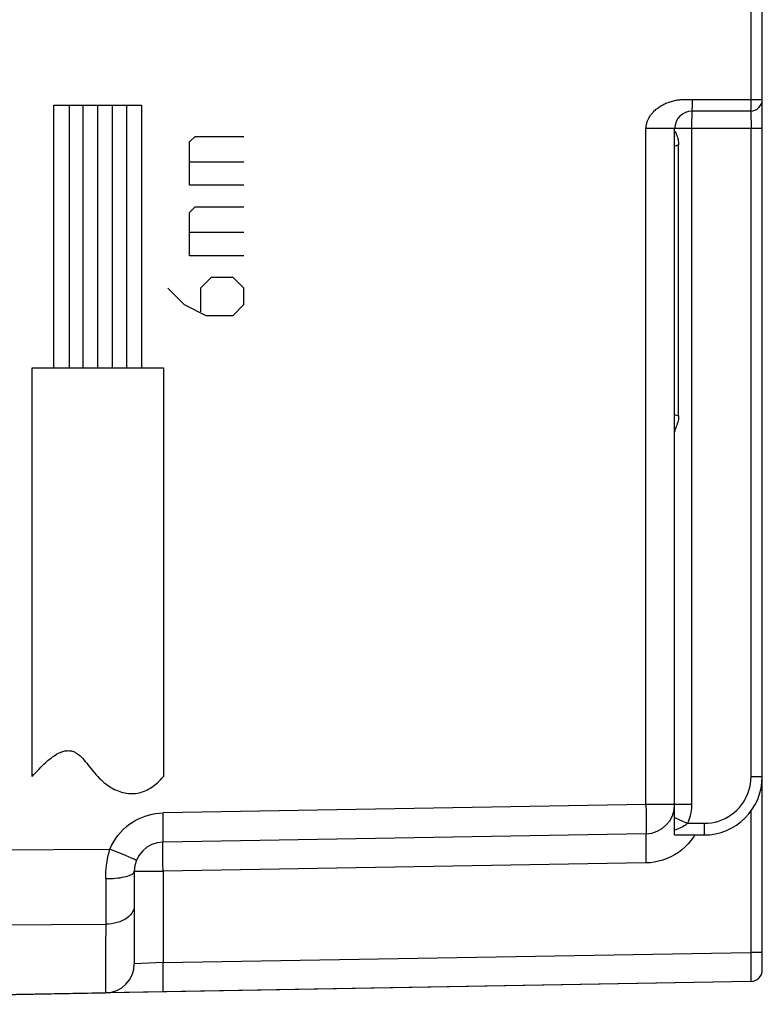
# Model space of a CAD drawing. Units: millimetres. Extents: x -83 to 85, y -26 to 41.
# Drawn here: x -53 to -40, y -19 to -3 of the extents above; entities that cross this region are included whole.
import ezdxf

# ---------------------------------------------------------------- set-up
doc = ezdxf.new("R2010")
doc.units = ezdxf.units.MM
doc.header["$LTSCALE"] = 16.335
doc.layers.get('0').update_dxf_attribs({"linetype": 'CONTINUOUS'})
for name, color, linetype in [('ASSI', 7, 'CONTINUOUS'), ('CURVE', 7, 'CONTINUOUS'), ('RACCORDO', 7, 'CONTINUOUS'), ('SMUSSO', 7, 'CONTINUOUS')]:
    doc.layers.add(name, color=color, linetype=linetype)

msp = doc.modelspace()

# ---------------------------------------------------------------- linework, layer by layer
at = {"color": 7, "linetype": 'CONTINUOUS'}
msp.add_line((-62.866, -19.4), (-51.607, -19.203), dxfattribs=at)
at = {"layer": 'ASSI', "color": 250, "linetype": 'CONTINUOUS'}
for p, q in [((-40.562, 19.011), (-40.562, -3.9)), ((-41.651, -3.9), (-41.628, -3.9)), ((-41.628, -3.9), (-41.573, -3.9)), ((-41.573, -3.9), (-40.366, -3.9)), ((-41.563, -4), (-41.562, -3.962)), ((-41.563, -4.034), (-41.563, -4)), ((-41.562, -3.962), (-41.562, -3.9)), ((-40.562, -3.962), (-40.563, -4)), ((-40.563, -4), (-40.563, -4.034)), ((-40.562, -3.9), (-40.562, -3.962)), ((-40.563, -4.122), (-40.563, -4.131)), ((-40.563, -4.131), (-40.562, -4.141)), ((-40.562, -4.141), (-40.562, -4.153)), ((-40.562, -4.153), (-40.561, -4.167)), ((-40.561, -4.167), (-40.561, -4.194)), ((-40.561, -4.194), (-40.56, -4.228)), ((-41.576, -4.369), (-41.576, -15.978)), ((-40.56, -4.228), (-40.559, -4.269)), ((-40.559, -4.269), (-40.559, -4.319)), ((-40.559, -4.319), (-40.559, -4.4)), ((-40.366, -4.4), (-42.357, -4.4)), ((-42.357, -15.978), (-42.357, -4.4)), ((-40.559, -15.5), (-40.559, -4.4)), ((-41.798, -4.681), (-41.866, -4.705)), ((-41.866, -9.295), (-41.798, -9.319)), ((-40.559, -15.5), (-40.366, -15.5)), ((-42.357, -15.978), (-50.624, -16.122)), ((-41.576, -15.978), (-42.357, -15.978)), ((-42.357, -15.978), (-42.355, -16.108)), ((-50.622, -16.252), (-50.624, -16.122)), ((-42.355, -16.108), (-42.354, -16.229)), ((-40.562, -16.094), (-40.562, -18.511)), ((-50.621, -16.372), (-50.622, -16.252)), ((-42.354, -16.229), (-42.353, -16.3)), ((-41.866, -16.2), (-41.829, -16.217)), ((-41.73, -16.262), (-41.644, -16.3)), ((-41.644, -16.3), (-41.359, -16.3)), ((-50.621, -16.444), (-50.621, -16.372)), ((-42.361, -16.657), (-42.36, -16.728)), ((-72.866, -16.878), (-51.532, -16.743)), ((-51.264, -16.854), (-51.532, -16.743)), ((-51.164, -16.895), (-51.264, -16.854)), ((-50.628, -16.872), (-50.628, -16.801)), ((-42.36, -16.728), (-42.359, -16.849)), ((-42.359, -16.849), (-42.357, -16.978)), ((-50.626, -16.993), (-50.628, -16.872)), ((-50.624, -17.122), (-50.626, -16.993)), ((-42.357, -16.978), (-50.624, -17.122)), ((-51.116, -17.122), (-50.624, -17.122)), ((-50.624, -17.122), (-50.624, -18.686)), ((-51.606, -17.249), (-51.607, -19.203)), ((-72.866, -18.157), (-51.607, -18.03)), ((-50.624, -18.686), (-40.562, -18.511)), ((-40.366, -18.511), (-40.562, -18.511)), ((-40.562, -18.511), (-40.561, -18.791)), ((-50.624, -18.686), (-51.116, -18.704)), ((-50.622, -18.816), (-50.624, -18.686)), ((-50.621, -18.936), (-50.622, -18.816)), ((-40.561, -18.791), (-40.561, -18.912)), ((-50.621, -19.008), (-50.621, -18.936))]:
    msp.add_line(p, q, dxfattribs=at)
at = {"layer": 'ASSI', "color": 7, "linetype": 'CONTINUOUS'}
for p, q in [((-40.366, -18.809), (-40.366, 18.811)), ((-40.566, -4.1), (-41.566, -4.1)), ((-41.866, -16.5), (-41.866, -4.4)), ((-41.859, -4.443), (-41.854, -4.457)), ((-41.854, -4.457), (-41.848, -4.473)), ((-41.798, -9.319), (-41.798, -4.681)), ((-42.357, -16.478), (-50.624, -16.622)), ((-41.866, -16.5), (-41.366, -16.5)), ((-51.116, -17.122), (-51.116, -18.704)), ((-40.562, -19.011), (-62.866, -19.4))]:
    msp.add_line(p, q, dxfattribs=at)
at = {"layer": 'ASSI', "color": 250, "linetype": 'CONTINUOUS'}
for points in [[(-42.357, -4.4), (-42.357, -4.389), (-42.356, -4.378), (-42.355, -4.367), (-42.354, -4.356), (-42.352, -4.345), (-42.35, -4.334), (-42.348, -4.323), (-42.345, -4.312), (-42.342, -4.3), (-42.339, -4.289), (-42.335, -4.278), (-42.33, -4.266), (-42.325, -4.255), (-42.32, -4.243), (-42.314, -4.231), (-42.308, -4.22), (-42.301, -4.208), (-42.293, -4.195), (-42.285, -4.183), (-42.277, -4.171), (-42.268, -4.159), (-42.258, -4.147), (-42.248, -4.135), (-42.237, -4.123), (-42.226, -4.111), (-42.214, -4.099), (-42.202, -4.088), (-42.189, -4.076), (-42.176, -4.065), (-42.162, -4.054), (-42.147, -4.043), (-42.132, -4.032), (-42.117, -4.022), (-42.101, -4.012), (-42.085, -4.003), (-42.068, -3.993), (-42.051, -3.984), (-42.034, -3.976), (-42.016, -3.968), (-41.998, -3.96), (-41.979, -3.953), (-41.96, -3.946), (-41.941, -3.94), (-41.922, -3.934), (-41.903, -3.929), (-41.884, -3.924), (-41.865, -3.92), (-41.846, -3.916), (-41.828, -3.913), (-41.811, -3.91), (-41.794, -3.908), (-41.777, -3.906), (-41.762, -3.904), (-41.746, -3.903), (-41.731, -3.902), (-41.717, -3.901), (-41.703, -3.901), (-41.689, -3.9), (-41.676, -3.9), (-41.663, -3.9), (-41.651, -3.9)], [(-41.566, -4.1), (-41.565, -4.099), (-41.565, -4.096), (-41.565, -4.09), (-41.564, -4.083), (-41.564, -4.073), (-41.564, -4.062), (-41.563, -4.034)], [(-40.563, -4.034), (-40.564, -4.062), (-40.564, -4.074), (-40.564, -4.083), (-40.565, -4.091), (-40.565, -4.096), (-40.565, -4.099), (-40.566, -4.1)], [(-41.566, -4.1), (-41.567, -4.102), (-41.568, -4.107), (-41.569, -4.115), (-41.57, -4.126), (-41.571, -4.14), (-41.572, -4.157), (-41.573, -4.177), (-41.573, -4.199), (-41.574, -4.224), (-41.575, -4.25), (-41.575, -4.278), (-41.576, -4.307), (-41.576, -4.369)], [(-40.566, -4.1), (-40.566, -4.1), (-40.565, -4.1), (-40.565, -4.101), (-40.565, -4.101), (-40.565, -4.102), (-40.565, -4.103), (-40.565, -4.104), (-40.564, -4.105), (-40.564, -4.107), (-40.564, -4.109), (-40.564, -4.111), (-40.564, -4.113), (-40.563, -4.116), (-40.563, -4.119), (-40.563, -4.122)], [(-41.359, -16.3), (-41.296, -16.297), (-41.234, -16.29), (-41.173, -16.278), (-41.114, -16.262), (-41.056, -16.24), (-41, -16.215), (-40.946, -16.185), (-40.894, -16.151), (-40.845, -16.113), (-40.8, -16.072), (-40.758, -16.027), (-40.72, -15.982), (-40.687, -15.935), (-40.659, -15.887), (-40.634, -15.838), (-40.612, -15.788), (-40.594, -15.736), (-40.58, -15.682), (-40.569, -15.624), (-40.562, -15.563), (-40.559, -15.5)], [(-41.576, -15.978), (-41.577, -16.012), (-41.579, -16.046), (-41.583, -16.081), (-41.588, -16.116), (-41.595, -16.151), (-41.604, -16.187), (-41.615, -16.224), (-41.628, -16.262), (-41.644, -16.3)], [(-51.532, -16.743), (-51.504, -16.68), (-51.472, -16.621), (-51.436, -16.563), (-51.396, -16.509), (-51.353, -16.457), (-51.307, -16.408), (-51.258, -16.363), (-51.207, -16.323), (-51.155, -16.286), (-51.101, -16.253), (-51.045, -16.223), (-50.989, -16.198), (-50.931, -16.176), (-50.872, -16.158), (-50.812, -16.143), (-50.751, -16.133), (-50.688, -16.126), (-50.624, -16.122)], [(-42.353, -16.3), (-42.353, -16.362), (-42.354, -16.388), (-42.354, -16.412), (-42.354, -16.432), (-42.355, -16.448), (-42.355, -16.461), (-42.356, -16.471), (-42.356, -16.476), (-42.357, -16.478)], [(-41.644, -16.3), (-41.661, -16.315), (-41.681, -16.33), (-41.703, -16.344), (-41.726, -16.358), (-41.752, -16.372), (-41.779, -16.385), (-41.807, -16.397), (-41.836, -16.408), (-41.866, -16.418)], [(-41.829, -16.217), (-41.807, -16.227), (-41.73, -16.262)], [(-41.359, -16.3), (-41.359, -16.326), (-41.359, -16.352), (-41.359, -16.377), (-41.36, -16.4), (-41.36, -16.422), (-41.361, -16.441), (-41.361, -16.459), (-41.362, -16.473), (-41.363, -16.485), (-41.364, -16.493), (-41.365, -16.498), (-41.366, -16.5)], [(-50.625, -16.624), (-50.624, -16.62), (-50.623, -16.615), (-50.622, -16.605), (-50.622, -16.592), (-50.622, -16.575), (-50.621, -16.555), (-50.621, -16.532), (-50.621, -16.505), (-50.621, -16.444)], [(-42.357, -16.478), (-42.358, -16.48), (-42.358, -16.486), (-42.359, -16.495), (-42.359, -16.508), (-42.36, -16.525), (-42.36, -16.545), (-42.36, -16.568), (-42.361, -16.595), (-42.361, -16.657)], [(-41.522, -16.5), (-41.544, -16.536), (-41.588, -16.596), (-41.636, -16.652), (-41.688, -16.705), (-41.743, -16.754), (-41.803, -16.798), (-41.866, -16.839), (-41.931, -16.874), (-41.999, -16.905), (-42.069, -16.93), (-42.14, -16.95), (-42.211, -16.965), (-42.284, -16.974), (-42.357, -16.978)], [(-50.628, -16.801), (-50.628, -16.739), (-50.628, -16.713), (-50.628, -16.689), (-50.627, -16.669), (-50.627, -16.653), (-50.626, -16.639), (-50.626, -16.63), (-50.625, -16.624)], [(-51.606, -17.249), (-51.605, -17.189), (-51.603, -17.13), (-51.598, -17.072), (-51.591, -17.015), (-51.583, -16.959), (-51.573, -16.903), (-51.561, -16.849), (-51.547, -16.796), (-51.532, -16.743)], [(-51.078, -16.933), (-51.081, -16.931), (-51.088, -16.928), (-51.1, -16.923), (-51.117, -16.915), (-51.164, -16.895)], [(-51.606, -17.248), (-51.563, -17.248), (-51.521, -17.246), (-51.479, -17.244), (-51.438, -17.24), (-51.398, -17.236), (-51.36, -17.231), (-51.324, -17.225), (-51.29, -17.218), (-51.259, -17.211), (-51.23, -17.203), (-51.204, -17.194), (-51.181, -17.185), (-51.161, -17.175), (-51.145, -17.165), (-51.132, -17.155), (-51.123, -17.144), (-51.118, -17.133), (-51.116, -17.122)], [(-51.116, -17.708), (-51.118, -17.742), (-51.126, -17.774), (-51.14, -17.807), (-51.158, -17.838), (-51.181, -17.867), (-51.209, -17.896), (-51.241, -17.922), (-51.278, -17.945), (-51.318, -17.967), (-51.361, -17.985), (-51.407, -18), (-51.455, -18.013), (-51.504, -18.022), (-51.555, -18.028), (-51.607, -18.03)], [(-50.624, -19.186), (-50.624, -19.184), (-50.623, -19.179), (-50.622, -19.169), (-50.622, -19.156), (-50.622, -19.139), (-50.621, -19.119), (-50.621, -19.096), (-50.621, -19.069), (-50.621, -19.008)], [(-40.561, -18.912), (-40.561, -18.958), (-40.561, -18.976), (-40.561, -18.991), (-40.562, -19.002), (-40.562, -19.008), (-40.562, -19.011)]]:
    msp.add_lwpolyline(points, dxfattribs=at)
at = {"layer": 'ASSI', "color": 7, "linetype": 'CONTINUOUS'}
for points in [[(-41.848, -4.473), (-41.834, -4.508), (-41.827, -4.527), (-41.82, -4.547), (-41.814, -4.568), (-41.808, -4.59), (-41.804, -4.612), (-41.801, -4.635), (-41.799, -4.657), (-41.798, -4.681)], [(-41.798, -9.319), (-41.799, -9.348), (-41.802, -9.376), (-41.807, -9.404), (-41.814, -9.431), (-41.822, -9.457), (-41.83, -9.482), (-41.839, -9.505), (-41.848, -9.527)], [(-41.848, -9.527), (-41.855, -9.546), (-41.861, -9.563), (-41.864, -9.579), (-41.866, -9.592)]]:
    msp.add_lwpolyline(points, dxfattribs=at)
for centre, radius, start, end in [((-40.566, -3.9), 0.2, 270, 360), ((-41.566, -4.4), 0.3, 90, 180), ((-41.366, -15.5), 1, 270, 360), ((-42.366, -15.978), 0.5, 271, 360), ((-50.616, -17.122), 0.5, 91, 180), ((-51.616, -18.704), 0.5, 271, 360), ((-40.566, -18.811), 0.2, 271, 360)]:
    msp.add_arc(centre, radius, start, end, dxfattribs=at)
at = {"layer": 'CURVE', "color": 250, "linetype": 'CONTINUOUS'}
for p, q in [((-52.491, -4), (-50.991, -4)), ((-52.491, -8.5), (-52.491, -4)), ((-52.224, -8.5), (-52.224, -4)), ((-51.991, -8.5), (-51.991, -4)), ((-51.741, -8.5), (-51.741, -4)), ((-51.491, -8.5), (-51.491, -4)), ((-51.241, -8.5), (-51.241, -4)), ((-50.991, -4), (-50.991, -8.5)), ((-50.169, -4.629), (-50.076, -4.536)), ((-50.076, -4.536), (-49.241, -4.536)), ((-50.169, -5.371), (-50.169, -4.629)), ((-50.169, -4.969), (-49.241, -4.969)), ((-49.241, -5.371), (-50.169, -5.371)), ((-50.169, -5.836), (-50.076, -5.743)), ((-50.169, -6.579), (-50.169, -5.836)), ((-50.076, -5.743), (-49.241, -5.743)), ((-50.169, -6.176), (-49.241, -6.176)), ((-49.241, -6.579), (-50.169, -6.579)), ((-49.798, -6.95), (-49.984, -7.136)), ((-49.426, -6.95), (-49.798, -6.95)), ((-49.241, -7.136), (-49.426, -6.95)), ((-50.541, -7.136), (-50.262, -7.414)), ((-49.984, -7.136), (-49.984, -7.538)), ((-49.241, -7.414), (-49.241, -7.136)), ((-50.262, -7.414), (-49.891, -7.6)), ((-49.426, -7.6), (-49.241, -7.414)), ((-49.891, -7.6), (-49.426, -7.6)), ((-52.866, -8.5), (-50.616, -8.5)), ((-52.866, -15.5), (-52.866, -8.5)), ((-50.616, -8.5), (-50.616, -15.5))]:
    msp.add_line(p, q, dxfattribs=at)
for points in [[(-52.866, -15.5), (-52.835, -15.465), (-52.804, -15.432), (-52.775, -15.4), (-52.746, -15.37), (-52.718, -15.341), (-52.691, -15.314), (-52.664, -15.288), (-52.638, -15.264), (-52.613, -15.242), (-52.589, -15.221), (-52.565, -15.201), (-52.541, -15.183), (-52.517, -15.164), (-52.493, -15.147), (-52.469, -15.132), (-52.447, -15.118), (-52.424, -15.106), (-52.403, -15.095), (-52.382, -15.086), (-52.362, -15.077), (-52.342, -15.071), (-52.323, -15.065), (-52.304, -15.061), (-52.284, -15.057), (-52.265, -15.056), (-52.246, -15.055), (-52.228, -15.056), (-52.21, -15.058), (-52.192, -15.061), (-52.175, -15.066), (-52.159, -15.071), (-52.142, -15.078), (-52.127, -15.086), (-52.107, -15.097), (-52.088, -15.11), (-52.07, -15.124), (-52.051, -15.139), (-52.033, -15.155), (-52.015, -15.173), (-51.998, -15.191), (-51.98, -15.211), (-51.955, -15.24), (-51.93, -15.27), (-51.905, -15.302), (-51.853, -15.368)], [(-51.853, -15.368), (-51.827, -15.401), (-51.799, -15.434), (-51.77, -15.467), (-51.741, -15.5), (-51.715, -15.526), (-51.689, -15.551), (-51.662, -15.576), (-51.635, -15.6), (-51.606, -15.622), (-51.577, -15.644), (-51.547, -15.665), (-51.516, -15.684), (-51.485, -15.703), (-51.453, -15.719), (-51.421, -15.735), (-51.393, -15.746), (-51.365, -15.757), (-51.336, -15.766), (-51.307, -15.774), (-51.278, -15.78), (-51.248, -15.785), (-51.218, -15.789), (-51.188, -15.791), (-51.157, -15.792), (-51.126, -15.791), (-51.095, -15.788), (-51.064, -15.783), (-51.033, -15.777), (-51.007, -15.77), (-50.982, -15.762), (-50.956, -15.753), (-50.93, -15.742), (-50.904, -15.73), (-50.878, -15.717), (-50.852, -15.702), (-50.826, -15.686), (-50.799, -15.668), (-50.773, -15.649), (-50.747, -15.628), (-50.721, -15.606), (-50.694, -15.582), (-50.668, -15.556), (-50.642, -15.529), (-50.616, -15.5)]]:
    msp.add_lwpolyline(points, dxfattribs=at)
at = {"layer": 'RACCORDO', "color": 250, "linetype": 'CONTINUOUS'}
for p, q in [((-40.562, 19.011), (-40.562, -3.9)), ((-41.651, -3.9), (-41.628, -3.9)), ((-41.628, -3.9), (-41.573, -3.9)), ((-41.573, -3.9), (-40.366, -3.9)), ((-41.563, -4), (-41.562, -3.962)), ((-41.563, -4.034), (-41.563, -4)), ((-41.562, -3.962), (-41.562, -3.9)), ((-40.562, -3.962), (-40.563, -4)), ((-40.563, -4), (-40.563, -4.034)), ((-40.562, -3.9), (-40.562, -3.962)), ((-40.563, -4.122), (-40.563, -4.131)), ((-40.563, -4.131), (-40.562, -4.141)), ((-40.562, -4.141), (-40.562, -4.153)), ((-40.562, -4.153), (-40.561, -4.167)), ((-40.561, -4.167), (-40.561, -4.194)), ((-40.561, -4.194), (-40.56, -4.228)), ((-41.576, -4.369), (-41.576, -15.978)), ((-40.56, -4.228), (-40.559, -4.269)), ((-40.559, -4.269), (-40.559, -4.319)), ((-40.559, -4.319), (-40.559, -4.4)), ((-40.366, -4.4), (-42.357, -4.4)), ((-42.357, -15.978), (-42.357, -4.4)), ((-40.559, -15.5), (-40.559, -4.4)), ((-41.798, -4.681), (-41.866, -4.705)), ((-41.866, -9.295), (-41.798, -9.319)), ((-40.559, -15.5), (-40.366, -15.5)), ((-42.357, -15.978), (-50.624, -16.122)), ((-41.576, -15.978), (-42.357, -15.978)), ((-42.357, -15.978), (-42.355, -16.108)), ((-50.622, -16.252), (-50.624, -16.122)), ((-42.355, -16.108), (-42.354, -16.229)), ((-40.562, -16.094), (-40.562, -18.511)), ((-50.621, -16.372), (-50.622, -16.252)), ((-42.354, -16.229), (-42.353, -16.3)), ((-41.866, -16.2), (-41.829, -16.217)), ((-41.73, -16.262), (-41.644, -16.3)), ((-41.644, -16.3), (-41.359, -16.3)), ((-50.621, -16.444), (-50.621, -16.372)), ((-42.361, -16.657), (-42.36, -16.728)), ((-72.866, -16.878), (-51.532, -16.743)), ((-51.264, -16.854), (-51.532, -16.743)), ((-51.164, -16.895), (-51.264, -16.854)), ((-50.628, -16.872), (-50.628, -16.801)), ((-42.36, -16.728), (-42.359, -16.849)), ((-42.359, -16.849), (-42.357, -16.978)), ((-50.626, -16.993), (-50.628, -16.872)), ((-50.624, -17.122), (-50.626, -16.993)), ((-42.357, -16.978), (-50.624, -17.122)), ((-51.116, -17.122), (-50.624, -17.122)), ((-50.624, -17.122), (-50.624, -18.686)), ((-51.606, -17.249), (-51.607, -19.203)), ((-72.866, -18.157), (-51.607, -18.03)), ((-50.624, -18.686), (-40.562, -18.511)), ((-40.366, -18.511), (-40.562, -18.511)), ((-40.562, -18.511), (-40.561, -18.791)), ((-50.624, -18.686), (-51.116, -18.704)), ((-50.622, -18.816), (-50.624, -18.686)), ((-50.621, -18.936), (-50.622, -18.816)), ((-40.561, -18.791), (-40.561, -18.912)), ((-50.621, -19.008), (-50.621, -18.936))]:
    msp.add_line(p, q, dxfattribs=at)
at = {"layer": 'RACCORDO', "color": 7, "linetype": 'CONTINUOUS'}
for p, q in [((-40.366, -18.809), (-40.366, 18.811)), ((-40.566, -4.1), (-41.566, -4.1)), ((-41.866, -16.5), (-41.866, -4.4)), ((-41.859, -4.443), (-41.854, -4.457)), ((-41.854, -4.457), (-41.848, -4.473)), ((-41.798, -9.319), (-41.798, -4.681)), ((-42.357, -16.478), (-50.624, -16.622)), ((-41.866, -16.5), (-41.366, -16.5)), ((-51.116, -17.122), (-51.116, -18.704)), ((-40.562, -19.011), (-51.607, -19.203))]:
    msp.add_line(p, q, dxfattribs=at)
at = {"layer": 'RACCORDO', "color": 250, "linetype": 'CONTINUOUS'}
for points in [[(-42.357, -4.4), (-42.357, -4.389), (-42.356, -4.378), (-42.355, -4.367), (-42.354, -4.356), (-42.352, -4.345), (-42.35, -4.334), (-42.348, -4.323), (-42.345, -4.312), (-42.342, -4.3), (-42.339, -4.289), (-42.335, -4.278), (-42.33, -4.266), (-42.325, -4.255), (-42.32, -4.243), (-42.314, -4.231), (-42.308, -4.22), (-42.301, -4.208), (-42.293, -4.195), (-42.285, -4.183), (-42.277, -4.171), (-42.268, -4.159), (-42.258, -4.147), (-42.248, -4.135), (-42.237, -4.123), (-42.226, -4.111), (-42.214, -4.099), (-42.202, -4.088), (-42.189, -4.076), (-42.176, -4.065), (-42.162, -4.054), (-42.147, -4.043), (-42.132, -4.032), (-42.117, -4.022), (-42.101, -4.012), (-42.085, -4.003), (-42.068, -3.993), (-42.051, -3.984), (-42.034, -3.976), (-42.016, -3.968), (-41.998, -3.96), (-41.979, -3.953), (-41.96, -3.946), (-41.941, -3.94), (-41.922, -3.934), (-41.903, -3.929), (-41.884, -3.924), (-41.865, -3.92), (-41.846, -3.916), (-41.828, -3.913), (-41.811, -3.91), (-41.794, -3.908), (-41.777, -3.906), (-41.762, -3.904), (-41.746, -3.903), (-41.731, -3.902), (-41.717, -3.901), (-41.703, -3.901), (-41.689, -3.9), (-41.676, -3.9), (-41.663, -3.9), (-41.651, -3.9)], [(-41.566, -4.1), (-41.565, -4.099), (-41.565, -4.096), (-41.565, -4.09), (-41.564, -4.083), (-41.564, -4.073), (-41.564, -4.062), (-41.563, -4.034)], [(-40.563, -4.034), (-40.564, -4.062), (-40.564, -4.074), (-40.564, -4.083), (-40.565, -4.091), (-40.565, -4.096), (-40.565, -4.099), (-40.566, -4.1)], [(-41.566, -4.1), (-41.567, -4.102), (-41.568, -4.107), (-41.569, -4.115), (-41.57, -4.126), (-41.571, -4.14), (-41.572, -4.157), (-41.573, -4.177), (-41.573, -4.199), (-41.574, -4.224), (-41.575, -4.25), (-41.575, -4.278), (-41.576, -4.307), (-41.576, -4.369)], [(-40.566, -4.1), (-40.566, -4.1), (-40.565, -4.1), (-40.565, -4.101), (-40.565, -4.101), (-40.565, -4.102), (-40.565, -4.103), (-40.565, -4.104), (-40.564, -4.105), (-40.564, -4.107), (-40.564, -4.109), (-40.564, -4.111), (-40.564, -4.113), (-40.563, -4.116), (-40.563, -4.119), (-40.563, -4.122)], [(-41.359, -16.3), (-41.296, -16.297), (-41.234, -16.29), (-41.173, -16.278), (-41.114, -16.262), (-41.056, -16.24), (-41, -16.215), (-40.946, -16.185), (-40.894, -16.151), (-40.845, -16.113), (-40.8, -16.072), (-40.758, -16.027), (-40.72, -15.982), (-40.687, -15.935), (-40.659, -15.887), (-40.634, -15.838), (-40.612, -15.788), (-40.594, -15.736), (-40.58, -15.682), (-40.569, -15.624), (-40.562, -15.563), (-40.559, -15.5)], [(-41.576, -15.978), (-41.577, -16.012), (-41.579, -16.046), (-41.583, -16.081), (-41.588, -16.116), (-41.595, -16.151), (-41.604, -16.187), (-41.615, -16.224), (-41.628, -16.262), (-41.644, -16.3)], [(-51.532, -16.743), (-51.504, -16.68), (-51.472, -16.621), (-51.436, -16.563), (-51.396, -16.509), (-51.353, -16.457), (-51.307, -16.408), (-51.258, -16.363), (-51.207, -16.323), (-51.155, -16.286), (-51.101, -16.253), (-51.045, -16.223), (-50.989, -16.198), (-50.931, -16.176), (-50.872, -16.158), (-50.812, -16.143), (-50.751, -16.133), (-50.688, -16.126), (-50.624, -16.122)], [(-42.353, -16.3), (-42.353, -16.362), (-42.354, -16.388), (-42.354, -16.412), (-42.354, -16.432), (-42.355, -16.448), (-42.355, -16.461), (-42.356, -16.471), (-42.356, -16.476), (-42.357, -16.478)], [(-41.644, -16.3), (-41.661, -16.315), (-41.681, -16.33), (-41.703, -16.344), (-41.726, -16.358), (-41.752, -16.372), (-41.779, -16.385), (-41.807, -16.397), (-41.836, -16.408), (-41.866, -16.418)], [(-41.829, -16.217), (-41.807, -16.227), (-41.73, -16.262)], [(-41.359, -16.3), (-41.359, -16.326), (-41.359, -16.352), (-41.359, -16.377), (-41.36, -16.4), (-41.36, -16.422), (-41.361, -16.441), (-41.361, -16.459), (-41.362, -16.473), (-41.363, -16.485), (-41.364, -16.493), (-41.365, -16.498), (-41.366, -16.5)], [(-50.625, -16.624), (-50.624, -16.62), (-50.623, -16.615), (-50.622, -16.605), (-50.622, -16.592), (-50.622, -16.575), (-50.621, -16.555), (-50.621, -16.532), (-50.621, -16.505), (-50.621, -16.444)], [(-42.357, -16.478), (-42.358, -16.48), (-42.358, -16.486), (-42.359, -16.495), (-42.359, -16.508), (-42.36, -16.525), (-42.36, -16.545), (-42.36, -16.568), (-42.361, -16.595), (-42.361, -16.657)], [(-41.522, -16.5), (-41.544, -16.536), (-41.588, -16.596), (-41.636, -16.652), (-41.688, -16.705), (-41.743, -16.754), (-41.803, -16.798), (-41.866, -16.839), (-41.931, -16.874), (-41.999, -16.905), (-42.069, -16.93), (-42.14, -16.95), (-42.211, -16.965), (-42.284, -16.974), (-42.357, -16.978)], [(-50.628, -16.801), (-50.628, -16.739), (-50.628, -16.713), (-50.628, -16.689), (-50.627, -16.669), (-50.627, -16.653), (-50.626, -16.639), (-50.626, -16.63), (-50.625, -16.624)], [(-51.606, -17.249), (-51.605, -17.189), (-51.603, -17.13), (-51.598, -17.072), (-51.591, -17.015), (-51.583, -16.959), (-51.573, -16.903), (-51.561, -16.849), (-51.547, -16.796), (-51.532, -16.743)], [(-51.078, -16.933), (-51.081, -16.931), (-51.088, -16.928), (-51.1, -16.923), (-51.117, -16.915), (-51.164, -16.895)], [(-51.606, -17.248), (-51.563, -17.248), (-51.521, -17.246), (-51.479, -17.244), (-51.438, -17.24), (-51.398, -17.236), (-51.36, -17.231), (-51.324, -17.225), (-51.29, -17.218), (-51.259, -17.211), (-51.23, -17.203), (-51.204, -17.194), (-51.181, -17.185), (-51.161, -17.175), (-51.145, -17.165), (-51.132, -17.155), (-51.123, -17.144), (-51.118, -17.133), (-51.116, -17.122)], [(-51.116, -17.708), (-51.118, -17.742), (-51.126, -17.774), (-51.14, -17.807), (-51.158, -17.838), (-51.181, -17.867), (-51.209, -17.896), (-51.241, -17.922), (-51.278, -17.945), (-51.318, -17.967), (-51.361, -17.985), (-51.407, -18), (-51.455, -18.013), (-51.504, -18.022), (-51.555, -18.028), (-51.607, -18.03)], [(-50.624, -19.186), (-50.624, -19.184), (-50.623, -19.179), (-50.622, -19.169), (-50.622, -19.156), (-50.622, -19.139), (-50.621, -19.119), (-50.621, -19.096), (-50.621, -19.069), (-50.621, -19.008)], [(-40.561, -18.912), (-40.561, -18.958), (-40.561, -18.976), (-40.561, -18.991), (-40.562, -19.002), (-40.562, -19.008), (-40.562, -19.011)]]:
    msp.add_lwpolyline(points, dxfattribs=at)
at = {"layer": 'RACCORDO', "color": 7, "linetype": 'CONTINUOUS'}
for points in [[(-41.848, -4.473), (-41.834, -4.508), (-41.827, -4.527), (-41.82, -4.547), (-41.814, -4.568), (-41.808, -4.59), (-41.804, -4.612), (-41.801, -4.635), (-41.799, -4.657), (-41.798, -4.681)], [(-41.798, -9.319), (-41.799, -9.348), (-41.802, -9.376), (-41.807, -9.404), (-41.814, -9.431), (-41.822, -9.457), (-41.83, -9.482), (-41.839, -9.505), (-41.848, -9.527)], [(-41.848, -9.527), (-41.855, -9.546), (-41.861, -9.563), (-41.864, -9.579), (-41.866, -9.592)]]:
    msp.add_lwpolyline(points, dxfattribs=at)
for centre, radius, start, end in [((-40.566, -3.9), 0.2, 270, 360), ((-41.566, -4.4), 0.3, 90, 180), ((-41.366, -15.5), 1, 270, 360), ((-42.366, -15.978), 0.5, 271, 360), ((-50.616, -17.122), 0.5, 91, 180), ((-51.616, -18.704), 0.5, 271, 360), ((-40.566, -18.811), 0.2, 271, 360)]:
    msp.add_arc(centre, radius, start, end, dxfattribs=at)
at = {"layer": 'SMUSSO', "color": 7, "linetype": 'CONTINUOUS'}
msp.add_line((-50.624, -19.186), (-51.607, -19.203), dxfattribs=at)

doc.saveas('drawing.dxf')
